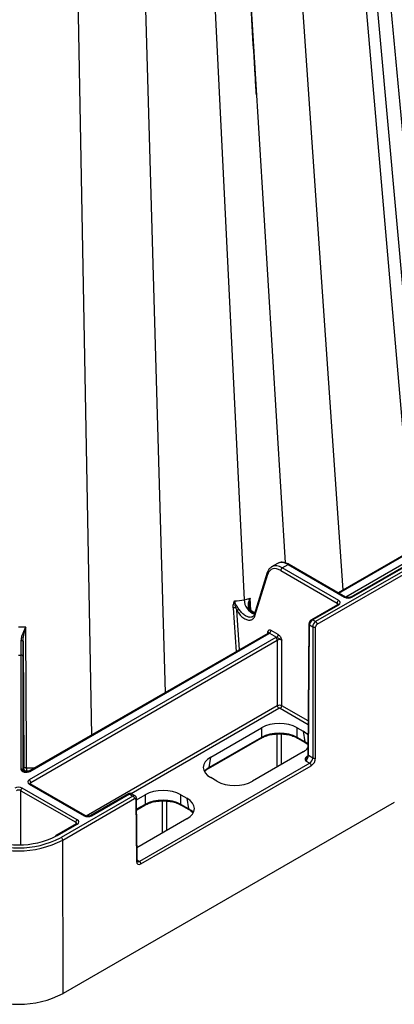
# Model space of a CAD drawing. Units: millimetres. Extents: x -3838 to 33022, y -26876 to -12744.
# Drawn here: x 30957 to 31046, y -23690 to -23456 of the extents above; entities that cross this region are included whole.
import ezdxf

# ---------------------------------------------------------------- set-up
doc = ezdxf.new("R2010")
doc.units = ezdxf.units.MM
doc.header["$LTSCALE"] = 2
doc.layers.add('DUENN-18', color=10, linetype='Continuous')
doc.layers.add('SICHTBAR', color=10, linetype='Continuous')

msp = doc.modelspace()

# ---------------------------------------------------------------- linework, layer by layer
at = {"layer": 'DUENN-18'}
for p, q in [((31025.267, -23293.815), (31049.199, -23571.391)), ((31013.354, -23300.692), (31033.449, -23591.767)), ((31002.724, -23306.829), (31019.781, -23585.266)), ((30996.21, -23310.589), (31010.028, -23594.006)), ((31032.68, -23322.055), (31055.331, -23566.024)), ((30983.232, -23334.341), (30991.288, -23616.106)), ((30968.614, -23342.78), (30973.844, -23626.176)), ((31082.895, -23566.967), (31027.027, -23599.219)), ((31072.547, -23571.918), (31035.395, -23593.365)), ((31035.645, -23593.39), (31072.797, -23571.943)), ((31055.986, -23578.756), (31032.404, -23592.37)), ((31032.55, -23592.455), (31056.238, -23578.78)), ((31057.885, -23579.731), (31034.204, -23593.402)), ((31017.981, -23585.404), (31016.587, -23586.208)), ((31019.091, -23586.453), (31020.476, -23585.654)), ((31020.476, -23585.654), (31033.877, -23593.39)), ((31034.127, -23593.365), (31020.726, -23585.629)), ((31015.556, -23587.579), (31012.465, -23597.571)), ((31012.626, -23597.803), (31015.68, -23587.929)), ((31018.738, -23587.064), (31032.139, -23594.8)), ((31032.492, -23594.19), (31019.091, -23586.453)), ((31011.674, -23596.467), (31011.467, -23593.667)), ((31032.242, -23595.185), (31026.038, -23598.767)), ((31026.288, -23598.792), (31032.492, -23595.21)), ((31032.139, -23594.8), (31032.135, -23595.247)), ((31007.441, -23595.899), (31008.158, -23606.367)), ((31008.007, -23595.872), (31008.289, -23596.53)), ((31008.94, -23605.915), (31008.289, -23596.53)), ((31008.824, -23596.227), (31008.403, -23595.63)), ((31011.548, -23596.337), (31011.543, -23596.332)), ((31025.432, -23599.806), (31025.198, -23630.842)), ((31027.027, -23599.219), (31026.288, -23598.792)), ((31015.679, -23602.025), (30958.969, -23634.763)), ((30959.219, -23634.788), (31015.929, -23602.05)), ((31015.575, -23601.64), (31015.572, -23602.087)), ((31016.09, -23601.936), (31017.774, -23602.908)), ((31018.128, -23602.298), (31016.444, -23601.325)), ((31025.344, -23631.048), (31025.579, -23600.012)), ((31025.579, -23600.012), (31026.322, -23600.441)), ((31026.322, -23600.441), (31026.322, -23631.612)), ((30957.578, -23603.822), (30957.728, -23633.567)), ((31017.576, -23603.001), (30959.05, -23636.788)), ((30959.404, -23637.398), (31017.93, -23603.612)), ((31017.93, -23603.612), (31017.93, -23619.197)), ((31018.99, -23619.197), (31018.99, -23603.612)), ((30956.519, -23607.154), (30957.085, -23607.152)), ((30957.085, -23607.152), (30957.085, -23634.278)), ((30957.585, -23634.684), (30957.585, -23607.559)), ((31017.93, -23619.197), (30972.557, -23645.39)), ((30983.202, -23640.06), (31018.283, -23619.808)), ((31018.637, -23619.808), (31025.252, -23623.627)), ((31025.259, -23622.816), (31018.99, -23619.197)), ((31002.111, -23631.391), (31014.164, -23624.433)), ((31014.164, -23624.433), (31014.164, -23626.701)), ((31022.617, -23624.433), (31024.064, -23625.268)), ((31022.617, -23626.701), (31022.617, -23624.433)), ((31024.064, -23625.268), (31024.44, -23627.753)), ((31001.632, -23634.07), (31014.062, -23626.895)), ((31014.164, -23626.701), (31001.734, -23633.876)), ((31014.085, -23626.879), (31014.062, -23626.895)), ((31017.849, -23625.899), (31017.849, -23633.735)), ((31018.91, -23633.123), (31018.91, -23625.898)), ((31024.44, -23627.753), (31022.617, -23626.701)), ((31022.719, -23626.895), (31024.542, -23627.947)), ((31024.064, -23630.148), (31012.01, -23637.106)), ((31024.998, -23628.243), (31025.187, -23628.417)), ((31001.734, -23633.876), (31002.111, -23631.391)), ((31024.633, -23632.267), (31025.619, -23632.836)), ((31025.144, -23631.158), (31024.928, -23631.283)), ((31026.322, -23631.612), (31025.344, -23631.048)), ((30957.667, -23634.068), (30957.667, -23634.738)), ((30958.417, -23634.899), (30958.417, -23634.678)), ((30958.417, -23634.678), (30959.117, -23634.678)), ((30960.23, -23634.036), (30958.421, -23634.036)), ((31025.619, -23632.836), (30985.201, -23656.169)), ((31003.557, -23637.106), (31002.111, -23636.271)), ((30957.049, -23639.37), (30970.074, -23646.889)), ((30957.049, -23652.193), (30957.049, -23639.37)), ((30970.428, -23646.278), (30957.403, -23638.759)), ((30959.05, -23637.808), (30972.075, -23645.327)), ((30972.325, -23645.303), (30959.3, -23637.783)), ((30959.407, -23637.845), (30959.404, -23637.398)), ((30983.67, -23640.651), (30966.634, -23650.485)), ((30982.557, -23640.128), (30973.593, -23645.303)), ((30973.843, -23645.327), (30982.807, -23640.153)), ((30982.807, -23640.153), (30983.67, -23640.651)), ((30984.17, -23640.602), (30983.306, -23640.103)), ((30984.636, -23655.964), (30984.525, -23641.259)), ((30984.527, -23641.542), (30986.587, -23640.353)), ((30986.587, -23640.353), (30986.587, -23642.621)), ((30990.637, -23641.795), (30990.637, -23649.445)), ((30991.697, -23648.832), (30991.697, -23641.841)), ((30995.04, -23640.353), (30996.486, -23641.188)), ((30995.04, -23642.621), (30995.04, -23640.353)), ((30996.486, -23641.188), (30996.863, -23643.673)), ((30986.587, -23642.621), (30984.544, -23643.8)), ((30984.545, -23643.934), (30986.485, -23642.815)), ((30986.508, -23642.799), (30986.485, -23642.815)), ((30996.863, -23643.673), (30995.04, -23642.621)), ((30995.142, -23642.815), (30996.965, -23643.867)), ((30997.421, -23644.163), (30997.961, -23644.66)), ((30996.486, -23646.068), (30984.613, -23652.922)), ((30970.178, -23647.274), (30965.521, -23649.962)), ((30965.771, -23649.987), (30970.428, -23647.299)), ((30970.074, -23646.889), (30970.071, -23647.336)), ((30965.521, -23649.962), (30965.302, -23650.079)), ((30965.523, -23650.127), (30965.771, -23649.987)), ((30966.634, -23650.485), (30966.429, -23650.601)), ((30967.125, -23687.513), (30966.988, -23651.096)), ((30985.201, -23656.169), (30984.635, -23655.842))]:
    msp.add_line(p, q, dxfattribs=at)
at = {"layer": 'DUENN-18', "flags": 128}
for points in [[(30958.418, -23634.025), (30958.414, -23633.164), (30958.312, -23612.483), (30958.272, -23604.462), (30958.266, -23603.17), (30958.252, -23600.498)], [(30959.3, -23637.783), (30959.299, -23637.783), (30959.295, -23637.781)]]:
    msp.add_lwpolyline(points, dxfattribs=at)
at = {"layer": 'DUENN-18'}
for centre, radius, start, end in [((31020.622, -23585.852), 0.246, 65.00029, 126.31294), ((31015.893, -23587.656), 0.346, 167.05477, 232.00024), ((31019.506, -23587.101), 0.769, 122.6179, 177.23784), ((31014.003, -23593.753), 3.984, 183.63365, 247.89924), ((31032.907, -23594.837), 0.769, 122.6179, 177.23784), ((31032.346, -23595.409), 0.246, 53.69123, 115.00011), ((31034.023, -23593.589), 0.246, 65.01848, 126.31417), ((31035.498, -23593.596), 0.253, 54.46787, 113.51096), ((30968.21, -23525.112), 81.895, 299.30028, 299.73105), ((31011.504, -23596.627), 0.298, 82.49146, 132.15049), ((31025.681, -23599.785), 0.25, 185.01746, 245.8004), ((31026.141, -23598.993), 0.248, 53.96158, 114.71777), ((31026.613, -23599.867), 0.769, 2.76216, 57.3821), ((31015.783, -23602.249), 0.247, 53.757, 114.93435), ((31015.676, -23601.288), 0.769, 302.61801, 357.23773), ((31026.675, -23599.752), 0.774, 242.83323, 297.1648), ((30957.207, -23604.706), 0.959, 67.24123, 97.33268), ((31017.162, -23603.649), 0.769, 2.76168, 57.38233), ((31017.36, -23602.26), 0.769, 302.61801, 357.23773), ((30957.127, -23607.612), 0.462, 6.63143, 95.15019), ((31018.698, -23619.16), 0.769, 182.76031, 237.38395), ((31018.222, -23619.16), 0.769, 302.61824, 357.2375), ((31013.921, -23626.699), 0.243, 312.39519, 359.67174), ((31022.85, -23626.702), 0.233, 179.64126, 235.90994), ((31024.674, -23627.754), 0.234, 179.73892, 234.62148), ((31025.092, -23631.026), 0.305, 237.45412, 271.09079), ((31025.443, -23630.823), 0.246, 184.48442, 246.29989), ((31026.675, -23630.923), 0.774, 242.83918, 297.16279), ((30957.127, -23634.737), 0.462, 6.63172, 95.1499), ((30958.355, -23633.988), 0.693, 186.63539, 275.14643), ((30975.974, -23634.449), 17.558, 178.64951, 180.745), ((30959.072, -23634.993), 0.253, 54.46793, 113.51368), ((31001.5, -23633.877), 0.234, 305.23648, 0.24498), ((31025.205, -23633.484), 0.769, 2.76052, 57.38374), ((30958.636, -23637.435), 0.769, 2.76168, 57.38233), ((30957.817, -23639.407), 0.769, 122.61647, 177.23755), ((30959.197, -23638.015), 0.254, 67.40502, 125.44808), ((30982.661, -23640.352), 0.247, 53.7537, 114.93764), ((30983.255, -23641.299), 0.769, 2.76258, 57.38143), ((30984.286, -23641.244), 0.239, 292.72897, 356.50168), ((30986.344, -23642.619), 0.243, 312.39519, 359.67174), ((30995.273, -23642.622), 0.233, 179.64126, 235.90994), ((30997.097, -23643.674), 0.234, 179.75081, 234.59668), ((30970.842, -23646.926), 0.769, 122.61647, 177.23755), ((30972.221, -23645.525), 0.246, 64.94341, 126.37732), ((30973.696, -23645.533), 0.253, 54.46473, 113.51688), ((30970.282, -23647.498), 0.247, 53.7537, 114.93764), ((30956.512, -23630.99), 21.976, 243.60511, 296.82466), ((30956.521, -23632.101), 20.148, 243.2911, 296.53698), ((30965.625, -23650.188), 0.248, 53.97382, 114.77529), ((30966.22, -23651.133), 0.769, 2.76258, 57.38143), ((30984.395, -23655.948), 0.241, 292.99496, 356.22072), ((30984.787, -23656.817), 0.769, 2.76052, 57.38374)]:
    msp.add_arc(centre, radius, start, end, dxfattribs=at)
for centre, major_axis, ratio, start_param, end_param in [((31019.077, -23590.544), (-2.485, 4.339), 0.5796441, 5.4998477, 6.2238122), ((31020.49, -23589.728), (-2.514, 4.322), 0.5751101, 6.2311599, 6.2812369), ((31020.49, -23589.728), (-2.514, 4.322), 0.5751101, 5.49592, 6.2311599), ((31018.724, -23590.746), (-2.235, 3.906), 0.5798949, 5.5000695, 6.7794091), ((31019.077, -23590.544), (-2.485, 4.339), 0.5796441, 6.2238122, 6.2851646), ((31031.608, -23595.108), (0.75, 0.004), 0.5772523, 6.2780905, 7.065666), ((31031.608, -23594.7), (1.25, 0), 0.5772767, 5.4977967, 7.068574), ((31034.761, -23592.88), (1.25, 0), 0.5772987, 3.9270003, 5.4977776), ((31026.286, -23599.608), (0.502, 0.865), 0.5761207, 0.7864032, 2.3528362), ((31027.029, -23600.037), (0.498, 0.867), 0.5786396, 0.7842211, 2.3506541), ((31015.045, -23601.948), (0.75, 0.004), 0.5772523, 6.2771393, 7.065666), ((31015.045, -23601.54), (1.25, 0), 0.5772767, 5.4977967, 5.7026995), ((31018.46, -23603.512), (1.25, 0), 0.5772987, 2.1512822, 2.356185), ((31018.46, -23603.92), (0.75, 0), 0.5806724, 0.7854077, 2.356185), ((31018.46, -23619.502), (0.75, 0), 0.573925, 0.7854077, 2.356185), ((31018.46, -23619.91), (0.25, 0), 0.5772987, 0.7854077, 2.356185), ((31018.391, -23626.91), (6, 0), 0.5816896, 0.7891963, 2.3523964), ((31018.391, -23629.145), (6, 0), 0.5740652, 0.7891963, 2.3523964), ((31019.772, -23627.708), (6.046, 0), 0.5729191, 0.4436459, 0.7816001), ((31020.144, -23630.157), (6.053, -0.075), 0.5721418, 0.55845, 0.7886445), ((31019.772, -23627.708), (6.046, 0), 0.5729191, 5.5015852, 5.8308802), ((31006.402, -23633.831), (6.046, 0), 0.5729191, 2.3599926, 3.9231927), ((31024.637, -23631.453), (0.505, 0.863), 0.573591, 3.93014, 5.496573), ((31025.615, -23632.017), (0.495, 0.869), 0.5811474, 3.9235934, 5.4900264), ((30958.335, -23634.278), (1.25, 0), 0.5773142, 3.1415697, 5.4977182), ((30957.686, -23637.538), (-0.015, 4.25), 0.0025189, 6.261941, 6.8985794), ((30957.686, -23637.538), (-0.015, 4.25), 0.0025189, 5.481572, 6.261941), ((31006.031, -23636.28), (6.053, 0.075), 0.5721418, 2.3529481, 2.6781183), ((30959.934, -23637.298), (1.25, 0), 0.5772767, 2.356204, 3.9269813), ((31007.784, -23634.629), (6, 0), 0.5816896, 3.9307889, 5.493989), ((30956.519, -23639.269), (1.25, 0), 0.5772987, 0.7854077, 2.356185), ((30956.519, -23639.678), (0.75, 0), 0.5806724, 0.7854077, 2.356185), ((30959.934, -23637.706), (0.75, -0.004), 0.5772523, 2.3591119, 3.1516523), ((30990.813, -23642.83), (6, 0), 0.5816896, 0.7891963, 2.3523964), ((30982.805, -23640.968), (0.502, 0.865), 0.5761207, 0.0010863, 0.7864032), ((30983.671, -23641.468), (0.498, 0.867), 0.5786396, 6.2780356, 7.0674064), ((30990.813, -23645.065), (6, 0), 0.5740652, 0.7891963, 2.3523964), ((30992.195, -23643.628), (6.046, 0), 0.5729191, 5.5015852, 7.0647854), ((30992.566, -23646.077), (6.053, -0.075), 0.5721418, 0.4634744, 0.7886445), ((30969.544, -23646.789), (1.25, 0), 0.5772767, 5.4977967, 7.068574), ((30972.959, -23644.817), (1.25, 0), 0.5772987, 3.9270003, 5.4977776), ((30969.544, -23647.197), (0.75, 0.004), 0.5772523, 6.2780905, 7.065666), ((30985.197, -23655.35), (0.495, 0.869), 0.5811474, 3.143901, 3.9235934)]:
    msp.add_ellipse(centre, major_axis=major_axis, ratio=ratio, start_param=start_param, end_param=end_param, dxfattribs=at)
for points, knots in [([(31012.968, -23474.068), (31012.872, -23472.518), (31012.539, -23467.09), (31011.943, -23457.446), (31011.163, -23444.835), (31010.325, -23431.278), (31009.428, -23416.777), (31008.474, -23401.331), (31007.465, -23384.941), (31006.381, -23367.309), (31005.223, -23348.404), (31003.988, -23328.196), (31003.137, -23314.227), (31002.697, -23306.996), (31002.688, -23306.85)], [0, 0, 0, 0, 0.01996869, 0.06995059, 0.1238661, 0.18171554, 0.24349917, 0.30921721, 0.37886973, 0.45245672, 0.53376801, 0.61939736, 0.70934494, 0.71120801, 0.71120801, 0.71120801, 0.71120801]), ([(31052.608, -23573.889), (31045.878, -23499.275), (31038.353, -23415.843), (31030.835, -23332.398), (31030.04, -23323.579)], [0, 0, 0, 0, 0.64124167, 0.71702188, 0.71702188, 0.71702188, 0.71702188]), ([(31020.726, -23585.629), (31020.561, -23585.541), (31020.082, -23585.287), (31019.324, -23585.106), (31018.599, -23585.112), (31018.261, -23585.301), (31018.148, -23585.364)], [0, 0, 0, 0, 0.18451894, 0.53613641, 0.84530133, 1, 1, 1, 1]), ([(31016.795, -23586.149), (31016.645, -23586.21), (31016.248, -23586.373), (31015.824, -23586.892), (31015.638, -23587.369), (31015.556, -23587.579)], [0, 0, 0, 0, 0.2531792, 0.670523, 1, 1, 1, 1]), ([(31007.441, -23595.899), (31007.432, -23595.769), (31007.435, -23595.637), (31007.463, -23595.369), (31007.488, -23595.233), (31007.585, -23594.829), (31007.681, -23594.564), (31007.792, -23594.298)], [0, 0, 0, 0, 0.25, 0.25, 0.5, 0.5, 1, 1, 1, 1]), ([(31007.792, -23594.298), (31007.792, -23594.302), (31007.79, -23594.331), (31007.785, -23594.461), (31007.78, -23594.98), (31007.907, -23595.478), (31008.007, -23595.872)], [0, 0, 0, 0, 0.0071912, 0.0570069, 0.2527588, 1, 1, 1, 1]), ([(31008.403, -23595.63), (31008.244, -23595.422), (31008.118, -23595.196), (31007.918, -23594.745), (31007.843, -23594.517), (31007.792, -23594.298)], [0, 0, 0, 0, 0.5, 0.5, 1, 1, 1, 1]), ([(31011.451, -23593.673), (31011.451, -23593.678), (31011.451, -23593.684), (31011.445, -23593.702), (31011.337, -23593.93), (31011.103, -23594.45), (31010.936, -23595.219), (31010.998, -23595.892), (31011.167, -23596.248), (31011.281, -23596.38), (31011.304, -23596.406)], [0, 0, 0, 0, 0.0057093, 0.0066439, 0.0207525, 0.2662794, 0.5904894, 0.8155548, 0.9628469, 1, 1, 1, 1]), ([(31011.258, -23595.457), (31011.254, -23595.427), (31011.204, -23595.08), (31011.286, -23594.514), (31011.389, -23593.98), (31011.446, -23593.742), (31011.457, -23593.697), (31011.458, -23593.677), (31011.458, -23593.67)], [0, 0, 0, 0, 0.0506706, 0.5683816, 0.9198435, 0.9639263, 0.9877373, 1, 1, 1, 1]), ([(31032.357, -23595.098), (31032.358, -23595.095), (31032.362, -23595.085), (31032.319, -23595.139), (31032.26, -23595.175), (31032.242, -23595.185)], [0, 0, 0, 0, 0.3021916, 0.7916709, 1, 1, 1, 1]), ([(31035.395, -23593.365), (31035.345, -23593.39), (31035.238, -23593.444), (31034.993, -23593.501), (31034.706, -23593.517), (31034.418, -23593.482), (31034.225, -23593.418), (31034.148, -23593.376), (31034.127, -23593.365)], [0, 0, 0, 0, 0.1603929, 0.3403519, 0.5341731, 0.7343277, 0.930338, 1, 1, 1, 1]), ([(31008.403, -23595.63), (31008.343, -23595.678), (31008.275, -23595.726), (31008.137, -23595.81), (31008.068, -23595.847), (31008.007, -23595.872)], [0, 0, 0, 0, 0.5, 0.5, 1, 1, 1, 1]), ([(31008.289, -23596.53), (31008.493, -23596.849), (31008.92, -23597.519), (31009.754, -23598.301), (31010.642, -23598.796), (31011.475, -23598.913), (31012.154, -23598.645), (31012.495, -23598.188), (31012.606, -23597.862), (31012.626, -23597.803)], [0, 0, 0, 0, 0.1493841, 0.3133244, 0.4768366, 0.6396522, 0.8018499, 0.9637736, 1, 1, 1, 1]), ([(31012.032, -23598.029), (31011.909, -23598.092), (31011.603, -23598.249), (31010.934, -23598.131), (31010.153, -23597.725), (31009.404, -23597.063), (31009.012, -23596.497), (31008.824, -23596.227)], [0, 0, 0, 0, 0.145701, 0.3627718, 0.5809422, 0.7999994, 1, 1, 1, 1]), ([(31011.55, -23596.337), (31011.487, -23596.245), (31011.337, -23596.026), (31011.255, -23595.722), (31011.261, -23595.528), (31011.262, -23595.5)], [0, 0, 0, 0, 0.38195851, 0.90905569, 1, 1, 1, 1]), ([(31011.304, -23596.406), (31011.487, -23596.583), (31011.882, -23596.963), (31012.333, -23597.26), (31012.547, -23597.295), (31012.55, -23597.296)], [0, 0, 0, 0, 0.4605043, 0.9903772, 1, 1, 1, 1]), ([(31011.964, -23596.728), (31011.88, -23596.667), (31011.735, -23596.561), (31011.61, -23596.392), (31011.558, -23596.321)], [0, 0, 0, 0, 0.5805886, 1, 1, 1, 1]), ([(31012.592, -23597.16), (31012.509, -23597.128), (31012.309, -23597.051), (31012.091, -23596.848), (31011.964, -23596.728)], [0, 0, 0, 0, 0.4130431, 1, 1, 1, 1]), ([(31012.504, -23597.443), (31012.496, -23597.467), (31012.425, -23597.699), (31012.294, -23597.912), (31012.108, -23598.005), (31012.033, -23598.043)], [0, 0, 0, 0, 0.0640049, 0.6218935, 1, 1, 1, 1]), ([(31012.626, -23597.803), (31012.588, -23597.759), (31012.511, -23597.672), (31012.477, -23597.543), (31012.502, -23597.477), (31012.511, -23597.456)], [0, 0, 0, 0, 0.3998727, 0.7997766, 1, 1, 1, 1]), ([(31026.038, -23598.767), (31025.954, -23598.826), (31025.772, -23598.954), (31025.561, -23599.259), (31025.448, -23599.562), (31025.436, -23599.746), (31025.432, -23599.806)], [0, 0, 0, 0, 0.250112, 0.544361, 0.8514636, 1, 1, 1, 1]), ([(30958.252, -23600.498), (30957.964, -23600.514), (30957.387, -23600.544), (30956.804, -23600.511), (30956.519, -23600.535), (30956.519, -23600.535)], [0, 0, 0, 0, 0.50128128, 0.99995707, 1, 1, 1, 1]), ([(30958.252, -23600.498), (30958.25, -23600.502), (30958.107, -23600.748), (30957.726, -23601.454), (30957.215, -23602.544), (30957.12, -23603.424), (30957.085, -23603.755)], [0, 0, 0, 0, 0.0039532, 0.2619016, 0.7219214, 1, 1, 1, 1]), ([(30957.578, -23603.822), (30957.599, -23603.498), (30957.654, -23602.625), (30957.948, -23601.523), (30958.168, -23600.77), (30958.251, -23600.503), (30958.252, -23600.498)], [0, 0, 0, 0, 0.27263105, 0.7355927, 0.99585664, 1, 1, 1, 1]), ([(31016.444, -23601.325), (31016.344, -23601.268), (31016.246, -23601.235), (31016.063, -23601.216), (31015.979, -23601.231), (31015.833, -23601.301), (31015.772, -23601.355), (31015.665, -23601.487), (31015.619, -23601.564), (31015.575, -23601.64)], [0, 0, 0, 0, 0.25, 0.25, 0.5, 0.5, 0.75, 0.75, 1, 1, 1, 1]), ([(31016.09, -23601.936), (31016.022, -23601.878), (31015.967, -23601.85), (31015.898, -23601.813), (31015.883, -23601.799), (31015.84, -23601.757), (31015.812, -23601.731), (31015.743, -23601.693), (31015.716, -23601.681), (31015.652, -23601.658), (31015.615, -23601.648), (31015.575, -23601.64)], [0, 0, 0, 0, 0.25, 0.25, 0.5, 0.5, 0.75, 0.75, 0.875, 0.875, 1, 1, 1, 1]), ([(31015.793, -23601.938), (31015.795, -23601.935), (31015.798, -23601.925), (31015.757, -23601.978), (31015.697, -23602.014), (31015.679, -23602.025)], [0, 0, 0, 0, 0.290602, 0.781772, 1, 1, 1, 1]), ([(30957.085, -23603.755), (30957.085, -23603.989), (30957.086, -23604.773), (30957.087, -23606.044), (30957.086, -23606.783), (30957.085, -23607.152)], [0, 0, 0, 0, 0.1754342, 0.5877103, 1, 1, 1, 1]), ([(30957.585, -23607.559), (30957.585, -23607.341), (30957.585, -23607.095), (30957.585, -23606.686), (30957.585, -23606.543), (30957.584, -23606.244), (30957.584, -23606.087), (30957.583, -23605.607), (30957.582, -23605.271), (30957.58, -23604.565), (30957.579, -23604.196), (30957.578, -23603.822)], [0, 0, 0, 0, 0.25, 0.25, 0.375, 0.375, 0.5, 0.5, 0.75, 0.75, 1, 1, 1, 1]), ([(31017.774, -23602.908), (31017.874, -23602.947), (31017.977, -23603.011), (31018.183, -23603.132), (31018.288, -23603.188), (31018.502, -23603.294), (31018.611, -23603.346), (31018.763, -23603.436), (31018.812, -23603.467), (31018.906, -23603.536), (31018.95, -23603.573), (31018.99, -23603.612)], [0, 0, 0, 0, 0.25, 0.25, 0.5, 0.5, 0.75, 0.75, 0.875, 0.875, 1, 1, 1, 1]), ([(31018.128, -23602.298), (31018.228, -23602.355), (31018.325, -23602.434), (31018.508, -23602.627), (31018.591, -23602.739), (31018.736, -23602.977), (31018.797, -23603.101), (31018.902, -23603.356), (31018.947, -23603.485), (31018.99, -23603.612)], [0, 0, 0, 0, 0.25, 0.25, 0.5, 0.5, 0.75, 0.75, 1, 1, 1, 1]), ([(31014.062, -23626.895), (31014.231, -23626.804), (31014.724, -23626.537), (31015.704, -23626.194), (31016.878, -23625.937), (31017.666, -23625.904), (31017.997, -23625.889)], [0, 0, 0, 0, 0.1600685, 0.4680064, 0.7767582, 1, 1, 1, 1]), ([(31017.997, -23625.889), (31018.123, -23625.88), (31018.703, -23625.834), (31019.754, -23625.93), (31021.053, -23626.181), (31022.044, -23626.532), (31022.544, -23626.801), (31022.719, -23626.895)], [0, 0, 0, 0, 0.072907, 0.3353945, 0.5977014, 0.8594288, 1, 1, 1, 1]), ([(31024.542, -23627.947), (31024.711, -23628.04), (31024.88, -23628.134), (31024.998, -23628.242), (31024.998, -23628.243)], [0, 0, 0, 0, 0.9953527, 1, 1, 1, 1]), ([(31024.928, -23631.283), (31024.841, -23631.345), (31024.669, -23631.469), (31024.535, -23631.754), (31024.561, -23632.023), (31024.615, -23632.209), (31024.632, -23632.265), (31024.633, -23632.267)], [0, 0, 0, 0, 0.22749072, 0.45394341, 0.83531795, 0.99647721, 1, 1, 1, 1]), ([(31024.633, -23632.267), (31024.634, -23632.265), (31024.684, -23632.203), (31024.838, -23631.989), (31024.949, -23631.664), (31025.049, -23631.453), (31025.061, -23631.427)], [0, 0, 0, 0, 0.0058034, 0.3137095, 0.916366, 1, 1, 1, 1]), ([(31025.198, -23630.842), (31025.193, -23630.91), (31025.181, -23631.064), (31025.128, -23631.28), (31025.063, -23631.404), (31025.053, -23631.423)], [0, 0, 0, 0, 0.3961013, 0.9052502, 1, 1, 1, 1]), ([(30958.969, -23634.763), (30958.919, -23634.788), (30958.812, -23634.842), (30958.567, -23634.899), (30958.281, -23634.915), (30957.991, -23634.88), (30957.763, -23634.803), (30957.623, -23634.718), (30957.581, -23634.661), (30957.584, -23634.668), (30957.585, -23634.67)], [0, 0, 0, 0, 0.1200868, 0.2548381, 0.3999628, 0.5497995, 0.696552, 0.8174978, 0.9458584, 1, 1, 1, 1]), ([(30958.426, -23634.025), (30958.363, -23634.025), (30958.22, -23634.025), (30958.026, -23633.934), (30957.871, -23633.807), (30957.772, -23633.672), (30957.715, -23633.549), (30957.688, -23633.451), (30957.68, -23633.405), (30957.678, -23633.388)], [0, 0, 0, 0, 0.1725445, 0.3919514, 0.5714641, 0.7232776, 0.8491777, 0.9467935, 1, 1, 1, 1]), ([(31000.713, -23634.786), (31000.888, -23634.615), (31001.146, -23634.361), (31001.513, -23634.142), (31001.632, -23634.07)], [0, 0, 0, 0, 0.6737829, 1, 1, 1, 1]), ([(30959.3, -23637.783), (30959.264, -23637.759), (30959.188, -23637.709), (30959.179, -23637.674), (30959.18, -23637.683), (30959.18, -23637.683)], [0, 0, 0, 0, 0.4755729, 0.9881168, 1, 1, 1, 1]), ([(30983.304, -23640.115), (30983.281, -23640.097), (30983.188, -23640.029), (30982.983, -23640.002), (30982.751, -23640.031), (30982.617, -23640.098), (30982.557, -23640.128)], [0, 0, 0, 0, 0.1104089, 0.4355259, 0.7448181, 1, 1, 1, 1]), ([(30984.525, -23641.259), (30984.512, -23641.145), (30984.488, -23640.942), (30984.342, -23640.714), (30984.216, -23640.642), (30984.168, -23640.614)], [0, 0, 0, 0, 0.4438339, 0.7872619, 1, 1, 1, 1]), ([(30986.485, -23642.815), (30986.654, -23642.724), (30987.147, -23642.457), (30988.127, -23642.113), (30989.301, -23641.857), (30990.089, -23641.824), (30990.42, -23641.809)], [0, 0, 0, 0, 0.16006265, 0.46800877, 0.77676226, 1, 1, 1, 1]), ([(30990.42, -23641.809), (30990.546, -23641.8), (30991.126, -23641.754), (30992.177, -23641.85), (30993.475, -23642.1), (30994.466, -23642.452), (30994.967, -23642.721), (30995.142, -23642.815)], [0, 0, 0, 0, 0.072907, 0.3353945, 0.5977015, 0.8594289, 1, 1, 1, 1]), ([(30996.965, -23643.867), (30997.133, -23643.96), (30997.301, -23644.054), (30997.421, -23644.162), (30997.421, -23644.163)], [0, 0, 0, 0, 0.9953634, 1, 1, 1, 1]), ([(30973.593, -23645.303), (30973.542, -23645.328), (30973.436, -23645.381), (30973.191, -23645.438), (30972.904, -23645.455), (30972.615, -23645.419), (30972.422, -23645.355), (30972.345, -23645.314), (30972.325, -23645.303)], [0, 0, 0, 0, 0.1603908, 0.3403677, 0.5341997, 0.734325, 0.930337, 1, 1, 1, 1]), ([(30970.292, -23647.187), (30970.293, -23647.184), (30970.297, -23647.174), (30970.254, -23647.227), (30970.195, -23647.263), (30970.178, -23647.274)], [0, 0, 0, 0, 0.3020743, 0.7915631, 1, 1, 1, 1]), ([(30984.703, -23656.218), (30984.702, -23656.218), (30984.694, -23656.217), (30984.677, -23656.204), (30984.639, -23656.07), (30984.636, -23655.981), (30984.636, -23655.964)], [0, 0, 0, 0, 0.08084, 0.5621603, 0.9128208, 1, 1, 1, 1])]:
    msp.add_open_spline(points, degree=3, knots=knots, dxfattribs=at)
for points in [[(31007.792, -23594.298), (31008.58, -23594.251), (31009.324, -23594.152), (31010.028, -23594.006)], [(31010.028, -23594.007), (31010.257, -23593.965), (31010.482, -23593.919), (31010.703, -23593.867)], [(31010.703, -23593.867), (31010.963, -23593.807), (31011.218, -23593.74), (31011.467, -23593.667)], [(31007.441, -23595.899), (31007.621, -23595.852), (31007.829, -23595.842), (31008.007, -23595.872)]]:
    msp.add_open_spline(points, degree=3, dxfattribs=at)
at = {"layer": 'SICHTBAR'}
for p, q in [((31027.381, -23599.83), (31083.248, -23567.578)), ((31027.029, -23631.612), (31027.029, -23600.441)), ((30985.555, -23656.78), (31025.973, -23633.447)), ((30966.988, -23651.096), (30984.023, -23641.262)), ((30984.378, -23641.465), (30984.49, -23656.17)), ((31045.694, -23642.156), (30967.125, -23687.513))]:
    msp.add_line(p, q, dxfattribs=at)
for centre, radius, start, end in [((30956.519, -23631.077), 22.591, 242.39116, 297.60891), ((30956.519, -23667.232), 22.887, 242.39104, 297.60903)]:
    msp.add_arc(centre, radius, start, end, dxfattribs=at)
for centre, major_axis, start_param, end_param in [((31027.382, -23600.239), (0.248, 0.434), 0.7831158, 2.3495488), ((31025.968, -23632.219), (0.745, 1.302), 3.9247084, 5.4911414), ((30984.025, -23641.671), (0.248, 0.434), 5.4998681, 7.0663011), ((30985.55, -23655.552), (0.745, 1.302), 2.3582754, 3.9247084)]:
    msp.add_ellipse(centre, major_axis=major_axis, ratio=0.5798949, start_param=start_param, end_param=end_param, dxfattribs=at)

doc.saveas('drawing.dxf')
